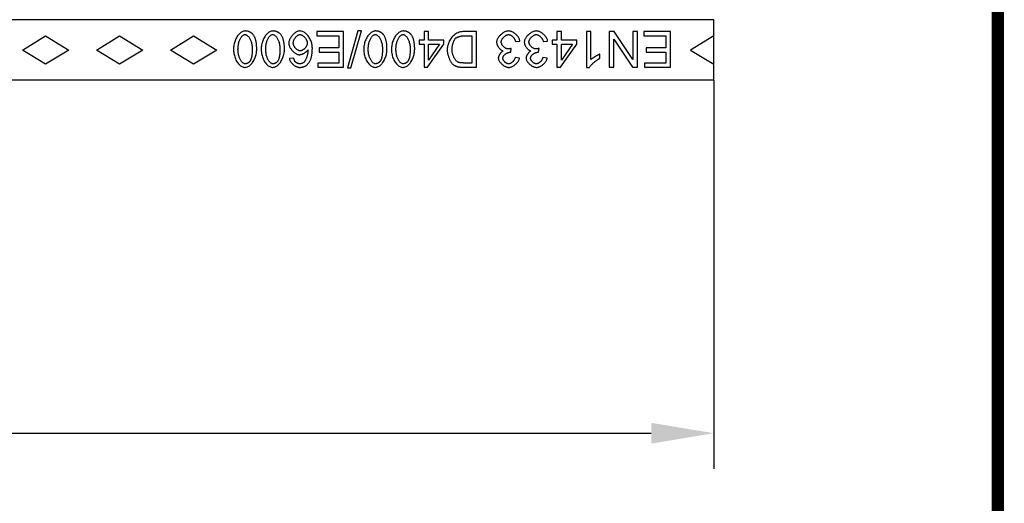
# Model space of a CAD drawing. Extents: x 63 to 1038, y 13 to 1482.
# Drawn here: x 762 to 1038, y 393 to 529 of the extents above; entities that cross this region are included whole.
import ezdxf

# ---------------------------------------------------------------- set-up
doc = ezdxf.new("R2010")
doc.units = 0
doc.header["$LTSCALE"] = 5
doc.header["$MEASUREMENT"] = 0
doc.linetypes.add('AUSGEZOGEN', pattern=[0])
doc.layers.get('DEFPOINTS').update_dxf_attribs({"linetype": 'CONTINUOUS'})
for name, color, linetype in [('AM_BOR', 7, 'CONTINUOUS'), ('BEMASS', 3, 'CONTINUOUS'), ('DUENN-18', 94, 'CONTINUOUS'), ('KOPF', 12, 'AUSGEZOGEN'), ('SICHTBAR', 7, 'CONTINUOUS')]:
    doc.layers.add(name, color=color, linetype=linetype)
doc.styles.add('BEMSTIL', font='isocp3.shx', dxfattribs={"width": 0.8})
doc.dimstyles.new('BEMASS', dxfattribs={"dimscale": 10, "dimtxt": 3.5, "dimasz": 3.5, "dimexe": 2, "dimexo": 0, "dimgap": 1, "dimtad": 1, "dimdec": 0, "dimtxsty": 'BEMSTIL', "dimcen": 3, "dimclrd": 3, "dimclre": 3, "dimclrt": 4, "dimadec": 0, "dimazin": 0, "dimtfac": 0.875, "dimtdec": 0, "dimtmove": 0, "dimatfit": 0, "dimfxl": 1, "dimtolj": 1, "dimlwd": 25, "dimlwe": 25, "dimarcsym": 0})

# ---------------------------------------------------------------- blocks, each defined once
blk = doc.blocks.new('RA_A4_AM')
at = {"layer": 'KOPF', "const_width": 0.7}
blk.add_lwpolyline([(207.311, 3), (13, 3), (13, 44), (13, 296), (207.3, 296), (207.3, 44), (207.3, 3)], dxfattribs=at)
blk = doc.blocks.new('*D9')
at = {"layer": 'BEMASS', "color": 3, "lineweight": 25}
for p, q in [((457.86, 512.03), (457.86, 403.09)), ((956.86, 512.03), (956.86, 403.09)), ((475.36, 413.09), (939.36, 413.09))]:
    blk.add_line(p, q, dxfattribs=at)
at = {"layer": 'BEMASS', "color": 3}
for points in [[(475.36, 416), (475.36, 410.17), (457.86, 413.09)], [(939.36, 416), (939.36, 410.17), (956.86, 413.09)]]:
    blk.add_solid(points, dxfattribs=at)
at = {"layer": 'DEFPOINTS', "color": 0}
for p in [(457.86, 512.03), (956.86, 512.03), (956.86, 413.09)]:
    blk.add_point(p, dxfattribs=at)
at = {"layer": 'BEMASS', "color": 4, "insert": (707.36, 426.84), "char_height": 17.5, "attachment_point": 5, "style": 'BEMSTIL'}
blk.add_mtext('\\A1;500', dxfattribs=at)

msp = doc.modelspace()

# ---------------------------------------------------------------- linework, layer by layer
at = {"layer": 'DUENN-18'}
for p, q in [((763.11, 520.53), (769.61, 524.53)), ((769.61, 524.53), (776.11, 520.53)), ((783.86, 520.53), (790.36, 524.53)), ((790.36, 524.53), (796.86, 520.53)), ((804.61, 520.53), (811.11, 524.53)), ((811.11, 524.53), (817.61, 520.53)), ((853.12, 525.7), (845.65, 525.7)), ((845.65, 525.7), (845.65, 524.52)), ((845.65, 524.52), (851.8, 524.52)), ((851.8, 524.52), (851.8, 521.12)), ((853.12, 515.7), (853.12, 525.7)), ((857.12, 525.87), (854.22, 515.53)), ((855.21, 515.53), (858.11, 525.87)), ((858.11, 525.87), (857.12, 525.87)), ((876.89, 525.7), (875.67, 525.7)), ((875.67, 525.7), (875.67, 523.31)), ((876.89, 523.31), (876.89, 525.7)), ((890.42, 525.7), (886.81, 525.7)), ((886.96, 524.52), (889.1, 524.52)), ((889.1, 524.52), (889.1, 516.88)), ((890.42, 515.7), (890.42, 525.7)), ((914.17, 525.7), (912.94, 525.7)), ((912.94, 525.7), (912.94, 523.31)), ((914.17, 523.31), (914.17, 525.7)), ((922.47, 525.7), (921.25, 525.7)), ((921.25, 525.7), (921.25, 515.66)), ((922.47, 517.88), (922.47, 525.7)), ((928.94, 525.7), (927.59, 525.7)), ((927.59, 525.7), (927.59, 515.7)), ((934.2, 517.85), (928.94, 525.7)), ((935.47, 525.7), (934.2, 525.7)), ((934.2, 525.7), (934.2, 517.85)), ((935.47, 515.7), (935.47, 525.7)), ((944.75, 525.7), (937.28, 525.7)), ((937.28, 525.7), (937.28, 524.52)), ((937.28, 524.52), (943.43, 524.52)), ((943.43, 524.52), (943.43, 521.12)), ((944.75, 515.7), (944.75, 525.7)), ((956.86, 524.53), (950.36, 520.53)), ((875.67, 523.31), (874.32, 523.31)), ((874.32, 523.31), (874.32, 522.18)), ((874.32, 522.18), (875.67, 522.18)), ((875.67, 522.18), (875.67, 515.7)), ((876.67, 515.7), (881.23, 522.18)), ((881.23, 523.31), (876.89, 523.31)), ((876.89, 522.18), (880.03, 522.18)), ((880.03, 522.18), (876.89, 517.67)), ((876.89, 517.67), (876.89, 522.18)), ((881.23, 522.18), (881.23, 523.31)), ((901.33, 522.89), (902.56, 523.05)), ((909.1, 522.89), (910.32, 523.05)), ((912.94, 523.31), (911.59, 523.31)), ((911.59, 523.31), (911.59, 522.18)), ((911.59, 522.18), (912.94, 522.18)), ((912.94, 522.18), (912.94, 515.7)), ((913.94, 515.7), (918.5, 522.18)), ((918.5, 523.31), (914.17, 523.31)), ((914.17, 522.18), (917.3, 522.18)), ((917.3, 522.18), (914.17, 517.67)), ((914.17, 517.67), (914.17, 522.18)), ((918.5, 522.18), (918.5, 523.31)), ((928.85, 515.7), (928.85, 523.55)), ((928.85, 523.55), (934.11, 515.7)), ((769.61, 516.53), (763.11, 520.53)), ((776.11, 520.53), (769.61, 516.53)), ((790.36, 516.53), (783.86, 520.53)), ((796.86, 520.53), (790.36, 516.53)), ((811.11, 516.53), (804.61, 520.53)), ((817.61, 520.53), (811.11, 516.53)), ((851.8, 521.12), (846.25, 521.12)), ((846.25, 521.12), (846.25, 519.94)), ((846.25, 519.94), (851.8, 519.94)), ((851.8, 519.94), (851.8, 516.88)), ((900, 519.88), (900.13, 520.96)), ((907.77, 519.88), (907.9, 520.96)), ((924.93, 518.17), (924.93, 519.36)), ((943.43, 521.12), (937.89, 521.12)), ((937.89, 521.12), (937.89, 519.94)), ((937.89, 519.94), (943.43, 519.94)), ((943.43, 519.94), (943.43, 516.88)), ((950.36, 520.53), (956.86, 516.53)), ((839.17, 518.25), (837.95, 518.15)), ((851.8, 516.88), (845.88, 516.88)), ((845.88, 516.88), (845.88, 515.7)), ((889.1, 516.88), (886.99, 516.88)), ((902.44, 518.25), (901.21, 518.47)), ((910.2, 518.25), (908.98, 518.47)), ((943.43, 516.88), (937.51, 516.88)), ((937.51, 516.88), (937.51, 515.7)), ((845.88, 515.7), (853.12, 515.7)), ((854.22, 515.53), (855.21, 515.53)), ((875.67, 515.7), (876.67, 515.7)), ((886.98, 515.7), (890.42, 515.7)), ((912.94, 515.7), (913.94, 515.7)), ((921.25, 515.66), (922.04, 515.66)), ((927.59, 515.7), (928.85, 515.7)), ((934.11, 515.7), (935.47, 515.7)), ((937.51, 515.7), (944.75, 515.7))]:
    msp.add_line(p, q, dxfattribs=at)
at = {"layer": 'DUENN-18', "flags": 128}
for points in [[(825.53, 525.87), (825.31, 525.85), (825.1, 525.81), (824.9, 525.74), (824.7, 525.65), (824.51, 525.54), (824.32, 525.41), (824.13, 525.26), (823.95, 525.09), (823.76, 524.89), (823.59, 524.69), (823.42, 524.46), (823.26, 524.22), (823.11, 523.97), (822.97, 523.7), (822.84, 523.42), (822.72, 523.13), (822.61, 522.83), (822.52, 522.53), (822.45, 522.23), (822.39, 521.93), (822.34, 521.63), (822.3, 521.34), (822.28, 521.05), (822.28, 520.77)], [(823.54, 520.77), (823.55, 521.02), (823.56, 521.27), (823.58, 521.52), (823.61, 521.77), (823.65, 522.02), (823.69, 522.27), (823.75, 522.51), (823.82, 522.75), (823.89, 522.98), (823.97, 523.2), (824.06, 523.4), (824.15, 523.6), (824.24, 523.78), (824.34, 523.95), (824.45, 524.1), (824.55, 524.24), (824.66, 524.37), (824.77, 524.49), (824.89, 524.59), (825, 524.67), (825.12, 524.75), (825.25, 524.81), (825.39, 524.85), (825.53, 524.86)], [(827.8, 524.84), (827.73, 524.92), (827.66, 525), (827.59, 525.08), (827.51, 525.15), (827.43, 525.23), (827.34, 525.29), (827.26, 525.36), (827.17, 525.42), (827.08, 525.48), (826.98, 525.53), (826.89, 525.58), (826.79, 525.63), (826.69, 525.67), (826.59, 525.7), (826.49, 525.74), (826.38, 525.77), (826.28, 525.79), (826.17, 525.81), (826.07, 525.83), (825.96, 525.84), (825.85, 525.85), (825.75, 525.86), (825.64, 525.87), (825.53, 525.87)], [(825.53, 524.86), (825.65, 524.85), (825.78, 524.82), (825.89, 524.77), (826, 524.71), (826.12, 524.64), (826.23, 524.54), (826.34, 524.44), (826.45, 524.32), (826.56, 524.19), (826.66, 524.04), (826.77, 523.88), (826.86, 523.71), (826.96, 523.52), (827.05, 523.33), (827.13, 523.12), (827.21, 522.9), (827.28, 522.67), (827.34, 522.43), (827.39, 522.17), (827.44, 521.91), (827.48, 521.64), (827.5, 521.36), (827.52, 521.07), (827.53, 520.77)], [(828.79, 520.77), (828.79, 520.96), (828.79, 521.15), (828.78, 521.34), (828.77, 521.53), (828.76, 521.71), (828.75, 521.9), (828.73, 522.08), (828.71, 522.27), (828.69, 522.45), (828.66, 522.63), (828.63, 522.81), (828.59, 522.98), (828.55, 523.15), (828.51, 523.32), (828.47, 523.49), (828.41, 523.65), (828.36, 523.81), (828.3, 523.97), (828.23, 524.12), (828.16, 524.27), (828.08, 524.42), (827.99, 524.56), (827.9, 524.7), (827.8, 524.84)], [(833.3, 525.87), (833.08, 525.85), (832.87, 525.81), (832.67, 525.74), (832.47, 525.65), (832.28, 525.54), (832.09, 525.41), (831.9, 525.26), (831.71, 525.09), (831.53, 524.89), (831.35, 524.69), (831.18, 524.46), (831.02, 524.22), (830.87, 523.97), (830.73, 523.7), (830.6, 523.42), (830.49, 523.13), (830.38, 522.83), (830.29, 522.53), (830.21, 522.23), (830.15, 521.93), (830.1, 521.63), (830.07, 521.34), (830.05, 521.05), (830.04, 520.77)], [(831.31, 520.77), (831.31, 521.02), (831.32, 521.27), (831.34, 521.52), (831.37, 521.77), (831.41, 522.02), (831.46, 522.27), (831.52, 522.51), (831.58, 522.75), (831.66, 522.98), (831.74, 523.2), (831.82, 523.4), (831.91, 523.6), (832.01, 523.78), (832.11, 523.95), (832.21, 524.1), (832.32, 524.24), (832.43, 524.37), (832.54, 524.49), (832.65, 524.59), (832.77, 524.67), (832.89, 524.75), (833.02, 524.81), (833.16, 524.85), (833.3, 524.86)], [(835.57, 524.84), (835.5, 524.92), (835.43, 525), (835.35, 525.08), (835.28, 525.15), (835.19, 525.23), (835.11, 525.29), (835.02, 525.36), (834.94, 525.42), (834.84, 525.48), (834.75, 525.53), (834.65, 525.58), (834.56, 525.63), (834.46, 525.67), (834.36, 525.7), (834.25, 525.74), (834.15, 525.77), (834.05, 525.79), (833.94, 525.81), (833.83, 525.83), (833.73, 525.84), (833.62, 525.85), (833.51, 525.86), (833.41, 525.87), (833.3, 525.87)], [(833.3, 524.86), (833.42, 524.85), (833.54, 524.82), (833.66, 524.77), (833.77, 524.71), (833.88, 524.64), (834, 524.54), (834.11, 524.44), (834.22, 524.32), (834.33, 524.19), (834.43, 524.04), (834.53, 523.88), (834.63, 523.71), (834.72, 523.52), (834.81, 523.33), (834.9, 523.12), (834.97, 522.9), (835.04, 522.67), (835.11, 522.43), (835.16, 522.17), (835.21, 521.91), (835.24, 521.64), (835.27, 521.36), (835.29, 521.07), (835.29, 520.77)], [(836.56, 520.77), (836.56, 520.96), (836.55, 521.15), (836.55, 521.34), (836.54, 521.53), (836.53, 521.71), (836.51, 521.9), (836.5, 522.08), (836.48, 522.27), (836.45, 522.45), (836.43, 522.63), (836.39, 522.81), (836.36, 522.98), (836.32, 523.15), (836.28, 523.32), (836.23, 523.49), (836.18, 523.65), (836.13, 523.81), (836.07, 523.97), (836, 524.12), (835.93, 524.27), (835.85, 524.42), (835.76, 524.56), (835.67, 524.7), (835.57, 524.84)], [(840.9, 525.87), (840.73, 525.86), (840.55, 525.82), (840.35, 525.77), (840.15, 525.69), (839.96, 525.6), (839.77, 525.49), (839.59, 525.38), (839.41, 525.25), (839.23, 525.11), (839.07, 524.95), (838.9, 524.79), (838.75, 524.62), (838.6, 524.44), (838.46, 524.25), (838.33, 524.06), (838.21, 523.86), (838.11, 523.67), (838.02, 523.48), (837.95, 523.29), (837.88, 523.1), (837.83, 522.93), (837.8, 522.76), (837.78, 522.6), (837.77, 522.45)], [(839.04, 522.53), (839.04, 522.67), (839.06, 522.82), (839.09, 522.96), (839.13, 523.1), (839.18, 523.24), (839.23, 523.37), (839.3, 523.51), (839.37, 523.64), (839.44, 523.76), (839.52, 523.88), (839.61, 524), (839.7, 524.11), (839.79, 524.22), (839.89, 524.32), (839.99, 524.41), (840.09, 524.5), (840.2, 524.58), (840.3, 524.65), (840.41, 524.71), (840.51, 524.76), (840.62, 524.8), (840.72, 524.83), (840.83, 524.85), (840.93, 524.86)], [(844.38, 521.02), (844.37, 521.31), (844.35, 521.59), (844.31, 521.87), (844.26, 522.16), (844.19, 522.43), (844.11, 522.71), (844.01, 522.98), (843.91, 523.24), (843.78, 523.5), (843.65, 523.76), (843.51, 524), (843.35, 524.24), (843.18, 524.46), (843.01, 524.67), (842.83, 524.87), (842.65, 525.05), (842.46, 525.21), (842.26, 525.36), (842.06, 525.5), (841.84, 525.62), (841.62, 525.72), (841.38, 525.8), (841.15, 525.85), (840.9, 525.87)], [(840.93, 524.86), (841.04, 524.85), (841.16, 524.83), (841.28, 524.79), (841.41, 524.73), (841.54, 524.66), (841.66, 524.59), (841.78, 524.5), (841.89, 524.41), (842.01, 524.31), (842.12, 524.2), (842.22, 524.09), (842.33, 523.96), (842.43, 523.84), (842.52, 523.7), (842.6, 523.57), (842.68, 523.43), (842.75, 523.29), (842.81, 523.16), (842.86, 523.03), (842.9, 522.9), (842.93, 522.78), (842.95, 522.67), (842.96, 522.56), (842.97, 522.46)], [(862.03, 525.87), (861.82, 525.85), (861.61, 525.81), (861.4, 525.74), (861.2, 525.65), (861.01, 525.54), (860.82, 525.41), (860.63, 525.26), (860.45, 525.09), (860.26, 524.89), (860.09, 524.69), (859.92, 524.46), (859.76, 524.22), (859.61, 523.97), (859.47, 523.7), (859.34, 523.42), (859.22, 523.13), (859.12, 522.83), (859.03, 522.53), (858.95, 522.23), (858.89, 521.93), (858.84, 521.63), (858.8, 521.34), (858.78, 521.05), (858.78, 520.77)], [(860.04, 520.77), (860.05, 521.02), (860.06, 521.27), (860.08, 521.52), (860.11, 521.77), (860.15, 522.02), (860.19, 522.27), (860.25, 522.51), (860.32, 522.75), (860.39, 522.98), (860.47, 523.2), (860.56, 523.4), (860.65, 523.6), (860.74, 523.78), (860.84, 523.95), (860.95, 524.1), (861.06, 524.24), (861.16, 524.37), (861.28, 524.49), (861.39, 524.59), (861.5, 524.67), (861.62, 524.75), (861.75, 524.81), (861.89, 524.85), (862.03, 524.86)], [(864.3, 524.84), (864.23, 524.92), (864.16, 525), (864.09, 525.08), (864.01, 525.15), (863.93, 525.23), (863.85, 525.29), (863.76, 525.36), (863.67, 525.42), (863.58, 525.48), (863.49, 525.53), (863.39, 525.58), (863.29, 525.63), (863.19, 525.67), (863.09, 525.7), (862.99, 525.74), (862.88, 525.77), (862.78, 525.79), (862.68, 525.81), (862.57, 525.83), (862.46, 525.84), (862.36, 525.85), (862.25, 525.86), (862.14, 525.87), (862.03, 525.87)], [(862.03, 524.86), (862.16, 524.85), (862.28, 524.82), (862.39, 524.77), (862.51, 524.71), (862.62, 524.64), (862.73, 524.54), (862.84, 524.44), (862.95, 524.32), (863.06, 524.19), (863.17, 524.04), (863.27, 523.88), (863.37, 523.71), (863.46, 523.52), (863.55, 523.33), (863.63, 523.12), (863.71, 522.9), (863.78, 522.67), (863.84, 522.43), (863.9, 522.17), (863.94, 521.91), (863.98, 521.64), (864.01, 521.36), (864.02, 521.07), (864.03, 520.77)], [(865.29, 520.77), (865.29, 520.96), (865.29, 521.15), (865.28, 521.34), (865.27, 521.53), (865.26, 521.71), (865.25, 521.9), (865.23, 522.08), (865.21, 522.27), (865.19, 522.45), (865.16, 522.63), (865.13, 522.81), (865.09, 522.98), (865.06, 523.15), (865.01, 523.32), (864.97, 523.49), (864.92, 523.65), (864.86, 523.81), (864.8, 523.97), (864.73, 524.12), (864.66, 524.27), (864.58, 524.42), (864.5, 524.56), (864.4, 524.7), (864.3, 524.84)], [(869.8, 525.87), (869.58, 525.85), (869.37, 525.81), (869.17, 525.74), (868.97, 525.65), (868.78, 525.54), (868.59, 525.41), (868.4, 525.26), (868.21, 525.09), (868.03, 524.89), (867.85, 524.69), (867.69, 524.46), (867.53, 524.22), (867.38, 523.97), (867.24, 523.7), (867.11, 523.42), (866.99, 523.13), (866.88, 522.83), (866.79, 522.53), (866.72, 522.23), (866.65, 521.93), (866.61, 521.63), (866.57, 521.34), (866.55, 521.05), (866.54, 520.77)], [(867.81, 520.77), (867.81, 521.02), (867.83, 521.27), (867.85, 521.52), (867.88, 521.77), (867.91, 522.02), (867.96, 522.27), (868.02, 522.51), (868.08, 522.75), (868.16, 522.98), (868.24, 523.2), (868.32, 523.4), (868.41, 523.6), (868.51, 523.78), (868.61, 523.95), (868.72, 524.1), (868.82, 524.24), (868.93, 524.37), (869.04, 524.49), (869.15, 524.59), (869.27, 524.67), (869.39, 524.75), (869.52, 524.81), (869.66, 524.85), (869.8, 524.86)], [(872.07, 524.84), (872, 524.92), (871.93, 525), (871.85, 525.08), (871.78, 525.15), (871.7, 525.23), (871.61, 525.29), (871.53, 525.36), (871.44, 525.42), (871.35, 525.48), (871.25, 525.53), (871.16, 525.58), (871.06, 525.63), (870.96, 525.67), (870.86, 525.7), (870.75, 525.74), (870.65, 525.77), (870.55, 525.79), (870.44, 525.81), (870.34, 525.83), (870.23, 525.84), (870.12, 525.85), (870.01, 525.86), (869.91, 525.87), (869.8, 525.87)], [(869.8, 524.86), (869.92, 524.85), (870.04, 524.82), (870.16, 524.77), (870.27, 524.71), (870.38, 524.64), (870.5, 524.54), (870.61, 524.44), (870.72, 524.32), (870.83, 524.19), (870.93, 524.04), (871.03, 523.88), (871.13, 523.71), (871.23, 523.52), (871.32, 523.33), (871.4, 523.12), (871.48, 522.9), (871.55, 522.67), (871.61, 522.43), (871.66, 522.17), (871.71, 521.91), (871.75, 521.64), (871.77, 521.36), (871.79, 521.07), (871.8, 520.77)], [(873.06, 520.77), (873.06, 520.96), (873.06, 521.15), (873.05, 521.34), (873.04, 521.53), (873.03, 521.71), (873.02, 521.9), (873, 522.08), (872.98, 522.27), (872.95, 522.45), (872.93, 522.63), (872.9, 522.81), (872.86, 522.98), (872.82, 523.15), (872.78, 523.32), (872.73, 523.49), (872.68, 523.65), (872.63, 523.81), (872.57, 523.97), (872.5, 524.12), (872.43, 524.27), (872.35, 524.42), (872.26, 524.56), (872.17, 524.7), (872.07, 524.84)], [(886.81, 525.7), (886.54, 525.69), (886.23, 525.65), (885.9, 525.59), (885.55, 525.5), (885.21, 525.38), (884.88, 525.23), (884.57, 525.06), (884.27, 524.86), (883.99, 524.64), (883.73, 524.4), (883.49, 524.14), (883.27, 523.86), (883.07, 523.57), (882.89, 523.27), (882.74, 522.97), (882.61, 522.67), (882.49, 522.38), (882.4, 522.09), (882.32, 521.83), (882.26, 521.57), (882.21, 521.32), (882.18, 521.08), (882.16, 520.85), (882.15, 520.65)], [(884.52, 523.82), (884.62, 523.91), (884.74, 523.98), (884.85, 524.04), (884.94, 524.09), (885.03, 524.13), (885.13, 524.17), (885.22, 524.2), (885.32, 524.24), (885.41, 524.27), (885.51, 524.3), (885.6, 524.33), (885.7, 524.35), (885.8, 524.38), (885.9, 524.4), (886.01, 524.42), (886.11, 524.44), (886.22, 524.46), (886.32, 524.47), (886.43, 524.49), (886.54, 524.5), (886.65, 524.51), (886.75, 524.51), (886.86, 524.52), (886.96, 524.52)], [(899.38, 525.87), (899.17, 525.86), (898.96, 525.82), (898.76, 525.77), (898.56, 525.7), (898.36, 525.62), (898.17, 525.53), (897.98, 525.42), (897.8, 525.31), (897.63, 525.19), (897.46, 525.06), (897.29, 524.92), (897.13, 524.78), (896.98, 524.63), (896.83, 524.47), (896.69, 524.3), (896.56, 524.14), (896.44, 523.97), (896.34, 523.79), (896.25, 523.62), (896.17, 523.45), (896.1, 523.28), (896.05, 523.1), (896.02, 522.92), (896.01, 522.74)], [(897.31, 522.77), (897.32, 522.9), (897.35, 523.03), (897.38, 523.16), (897.43, 523.29), (897.49, 523.41), (897.55, 523.53), (897.62, 523.65), (897.69, 523.76), (897.78, 523.87), (897.86, 523.97), (897.96, 524.08), (898.05, 524.18), (898.15, 524.27), (898.26, 524.36), (898.37, 524.45), (898.47, 524.52), (898.58, 524.6), (898.7, 524.66), (898.81, 524.71), (898.92, 524.76), (899.03, 524.8), (899.14, 524.83), (899.26, 524.85), (899.37, 524.85)], [(899.37, 524.85), (899.47, 524.85), (899.58, 524.83), (899.68, 524.81), (899.79, 524.77), (899.9, 524.72), (900.01, 524.67), (900.11, 524.61), (900.21, 524.54), (900.31, 524.47), (900.4, 524.39), (900.49, 524.31), (900.58, 524.22), (900.67, 524.13), (900.75, 524.04), (900.84, 523.94), (900.91, 523.83), (900.98, 523.72), (901.05, 523.61), (901.11, 523.5), (901.17, 523.38), (901.22, 523.26), (901.26, 523.14), (901.3, 523.01), (901.33, 522.89)], [(902.56, 523.05), (902.53, 523.24), (902.48, 523.42), (902.41, 523.61), (902.33, 523.78), (902.23, 523.95), (902.13, 524.11), (902.02, 524.27), (901.9, 524.43), (901.77, 524.57), (901.64, 524.72), (901.49, 524.86), (901.35, 524.99), (901.2, 525.11), (901.04, 525.23), (900.88, 525.34), (900.72, 525.44), (900.56, 525.53), (900.39, 525.61), (900.23, 525.69), (900.06, 525.75), (899.9, 525.8), (899.73, 525.83), (899.55, 525.86), (899.38, 525.87)], [(907.15, 525.87), (906.94, 525.86), (906.73, 525.82), (906.52, 525.77), (906.32, 525.7), (906.13, 525.62), (905.94, 525.53), (905.75, 525.42), (905.57, 525.31), (905.4, 525.19), (905.22, 525.06), (905.06, 524.92), (904.9, 524.78), (904.74, 524.63), (904.6, 524.47), (904.46, 524.3), (904.33, 524.14), (904.21, 523.97), (904.11, 523.79), (904.01, 523.62), (903.93, 523.45), (903.87, 523.28), (903.82, 523.1), (903.79, 522.92), (903.78, 522.74)], [(905.08, 522.77), (905.09, 522.9), (905.11, 523.03), (905.15, 523.16), (905.2, 523.29), (905.25, 523.41), (905.32, 523.53), (905.39, 523.65), (905.46, 523.76), (905.54, 523.87), (905.63, 523.97), (905.72, 524.08), (905.82, 524.18), (905.92, 524.27), (906.03, 524.36), (906.13, 524.45), (906.24, 524.52), (906.35, 524.6), (906.46, 524.66), (906.57, 524.71), (906.68, 524.76), (906.79, 524.8), (906.91, 524.83), (907.02, 524.85), (907.14, 524.85)], [(907.14, 524.85), (907.24, 524.85), (907.34, 524.83), (907.45, 524.81), (907.56, 524.77), (907.67, 524.72), (907.77, 524.67), (907.88, 524.61), (907.98, 524.54), (908.08, 524.47), (908.17, 524.39), (908.26, 524.31), (908.35, 524.22), (908.44, 524.13), (908.52, 524.04), (908.6, 523.94), (908.68, 523.83), (908.75, 523.72), (908.82, 523.61), (908.88, 523.5), (908.94, 523.38), (908.99, 523.26), (909.03, 523.14), (909.07, 523.01), (909.1, 522.89)], [(910.32, 523.05), (910.29, 523.24), (910.24, 523.42), (910.18, 523.61), (910.09, 523.78), (910, 523.95), (909.9, 524.11), (909.79, 524.27), (909.67, 524.43), (909.54, 524.57), (909.4, 524.72), (909.26, 524.86), (909.11, 524.99), (908.96, 525.11), (908.81, 525.23), (908.65, 525.34), (908.49, 525.44), (908.33, 525.53), (908.16, 525.61), (908, 525.69), (907.83, 525.75), (907.66, 525.8), (907.49, 525.83), (907.32, 525.86), (907.15, 525.87)], [(837.77, 522.45), (837.78, 522.25), (837.81, 522.04), (837.86, 521.84), (837.93, 521.65), (838.01, 521.46), (838.1, 521.27), (838.2, 521.09), (838.31, 520.91), (838.43, 520.74), (838.55, 520.57), (838.68, 520.41), (838.82, 520.26), (838.97, 520.11), (839.12, 519.98), (839.27, 519.85), (839.43, 519.73), (839.59, 519.62), (839.75, 519.52), (839.91, 519.43), (840.07, 519.36), (840.23, 519.3), (840.4, 519.25), (840.56, 519.22), (840.73, 519.21)], [(840.98, 520.3), (840.86, 520.3), (840.73, 520.33), (840.61, 520.36), (840.5, 520.41), (840.38, 520.46), (840.28, 520.53), (840.17, 520.59), (840.07, 520.67), (839.97, 520.75), (839.87, 520.84), (839.77, 520.94), (839.68, 521.04), (839.59, 521.14), (839.51, 521.25), (839.43, 521.37), (839.36, 521.48), (839.29, 521.61), (839.23, 521.73), (839.17, 521.86), (839.13, 521.99), (839.09, 522.12), (839.06, 522.26), (839.04, 522.39), (839.04, 522.53)], [(842.97, 522.46), (842.96, 522.32), (842.94, 522.19), (842.91, 522.05), (842.86, 521.92), (842.81, 521.79), (842.75, 521.67), (842.68, 521.54), (842.61, 521.43), (842.53, 521.31), (842.45, 521.2), (842.36, 521.09), (842.26, 520.99), (842.16, 520.89), (842.06, 520.8), (841.96, 520.71), (841.85, 520.63), (841.74, 520.56), (841.63, 520.49), (841.53, 520.44), (841.42, 520.39), (841.31, 520.35), (841.2, 520.32), (841.09, 520.3), (840.98, 520.3)], [(883.52, 520.62), (883.52, 520.76), (883.53, 520.91), (883.54, 521.05), (883.56, 521.2), (883.58, 521.35), (883.6, 521.51), (883.63, 521.66), (883.66, 521.81), (883.7, 521.96), (883.74, 522.12), (883.78, 522.27), (883.82, 522.41), (883.87, 522.56), (883.92, 522.7), (883.97, 522.83), (884.02, 522.97), (884.07, 523.09), (884.13, 523.21), (884.19, 523.33), (884.24, 523.43), (884.3, 523.53), (884.37, 523.63), (884.44, 523.73), (884.52, 523.82)], [(896.01, 522.74), (896.02, 522.6), (896.04, 522.46), (896.06, 522.33), (896.1, 522.19), (896.15, 522.06), (896.2, 521.93), (896.26, 521.8), (896.32, 521.68), (896.39, 521.55), (896.47, 521.43), (896.55, 521.31), (896.63, 521.2), (896.72, 521.09), (896.81, 520.98), (896.91, 520.88), (897.01, 520.79), (897.11, 520.7), (897.21, 520.62), (897.31, 520.54), (897.42, 520.47), (897.53, 520.41), (897.64, 520.36), (897.76, 520.31), (897.88, 520.28)], [(899.27, 520.82), (899.15, 520.83), (899.02, 520.85), (898.9, 520.88), (898.78, 520.93), (898.66, 520.98), (898.55, 521.04), (898.44, 521.1), (898.34, 521.17), (898.23, 521.25), (898.13, 521.33), (898.04, 521.42), (897.94, 521.51), (897.85, 521.6), (897.77, 521.7), (897.69, 521.8), (897.62, 521.9), (897.55, 522.01), (897.49, 522.11), (897.44, 522.22), (897.4, 522.33), (897.36, 522.43), (897.34, 522.54), (897.32, 522.65), (897.31, 522.77)], [(903.78, 522.74), (903.78, 522.6), (903.8, 522.46), (903.83, 522.33), (903.87, 522.19), (903.91, 522.06), (903.96, 521.93), (904.02, 521.8), (904.09, 521.68), (904.16, 521.55), (904.23, 521.43), (904.31, 521.31), (904.4, 521.2), (904.49, 521.09), (904.58, 520.98), (904.67, 520.88), (904.77, 520.79), (904.87, 520.7), (904.98, 520.62), (905.08, 520.54), (905.19, 520.47), (905.29, 520.41), (905.41, 520.36), (905.53, 520.31), (905.64, 520.28)], [(907.04, 520.82), (906.91, 520.83), (906.79, 520.85), (906.67, 520.88), (906.55, 520.93), (906.43, 520.98), (906.32, 521.04), (906.21, 521.1), (906.1, 521.17), (906, 521.25), (905.9, 521.33), (905.8, 521.42), (905.71, 521.51), (905.62, 521.6), (905.54, 521.7), (905.46, 521.8), (905.39, 521.9), (905.32, 522.01), (905.26, 522.11), (905.21, 522.22), (905.17, 522.33), (905.13, 522.43), (905.1, 522.54), (905.09, 522.65), (905.08, 522.77)], [(822.28, 520.77), (822.28, 520.48), (822.3, 520.19), (822.33, 519.88), (822.38, 519.57), (822.44, 519.26), (822.52, 518.95), (822.61, 518.63), (822.71, 518.32), (822.84, 518.02), (822.97, 517.72), (823.13, 517.43), (823.3, 517.15), (823.48, 516.9), (823.67, 516.68), (823.86, 516.47), (824.06, 516.3), (824.26, 516.14), (824.46, 516.01), (824.65, 515.9), (824.85, 515.81), (825.03, 515.75), (825.21, 515.7), (825.37, 515.67), (825.53, 515.66)], [(825.55, 516.68), (825.4, 516.69), (825.25, 516.73), (825.12, 516.8), (824.99, 516.88), (824.87, 516.97), (824.76, 517.07), (824.65, 517.19), (824.54, 517.31), (824.44, 517.45), (824.34, 517.59), (824.25, 517.75), (824.16, 517.92), (824.07, 518.11), (823.99, 518.3), (823.91, 518.5), (823.84, 518.72), (823.77, 518.94), (823.71, 519.18), (823.66, 519.42), (823.62, 519.67), (823.59, 519.93), (823.56, 520.2), (823.55, 520.48), (823.54, 520.77)], [(825.53, 515.66), (825.75, 515.68), (825.96, 515.72), (826.17, 515.79), (826.36, 515.88), (826.56, 515.99), (826.75, 516.12), (826.94, 516.27), (827.12, 516.44), (827.31, 516.64), (827.48, 516.84), (827.65, 517.07), (827.81, 517.31), (827.96, 517.56), (828.1, 517.83), (828.23, 518.11), (828.35, 518.4), (828.45, 518.7), (828.54, 519), (828.62, 519.3), (828.68, 519.6), (828.73, 519.9), (828.77, 520.19), (828.79, 520.49), (828.79, 520.77)], [(827.53, 520.77), (827.53, 520.6), (827.52, 520.43), (827.52, 520.27), (827.51, 520.1), (827.51, 519.94), (827.5, 519.78), (827.49, 519.62), (827.47, 519.47), (827.46, 519.31), (827.44, 519.16), (827.42, 519.02), (827.4, 518.87), (827.38, 518.73), (827.35, 518.6), (827.32, 518.46), (827.29, 518.33), (827.26, 518.21), (827.22, 518.08), (827.18, 517.96), (827.13, 517.84), (827.08, 517.73), (827.03, 517.61), (826.96, 517.5), (826.89, 517.39)], [(830.04, 520.77), (830.05, 520.48), (830.07, 520.19), (830.1, 519.88), (830.15, 519.57), (830.21, 519.26), (830.28, 518.95), (830.37, 518.63), (830.48, 518.32), (830.6, 518.02), (830.74, 517.72), (830.9, 517.43), (831.07, 517.15), (831.25, 516.9), (831.44, 516.68), (831.63, 516.47), (831.83, 516.3), (832.03, 516.14), (832.23, 516.01), (832.42, 515.9), (832.61, 515.81), (832.8, 515.75), (832.97, 515.7), (833.14, 515.67), (833.3, 515.66)], [(833.31, 516.68), (833.16, 516.69), (833.02, 516.73), (832.88, 516.8), (832.76, 516.88), (832.63, 516.97), (832.52, 517.07), (832.42, 517.19), (832.31, 517.31), (832.21, 517.45), (832.11, 517.59), (832.01, 517.75), (831.92, 517.92), (831.83, 518.11), (831.75, 518.3), (831.67, 518.5), (831.6, 518.72), (831.54, 518.94), (831.48, 519.18), (831.43, 519.42), (831.39, 519.67), (831.35, 519.93), (831.33, 520.2), (831.31, 520.48), (831.31, 520.77)], [(833.3, 515.66), (833.51, 515.68), (833.73, 515.72), (833.93, 515.79), (834.13, 515.88), (834.32, 515.99), (834.51, 516.12), (834.7, 516.27), (834.89, 516.44), (835.07, 516.64), (835.25, 516.84), (835.42, 517.07), (835.58, 517.31), (835.73, 517.56), (835.87, 517.83), (836, 518.11), (836.11, 518.4), (836.22, 518.7), (836.31, 519), (836.39, 519.3), (836.45, 519.6), (836.5, 519.9), (836.53, 520.19), (836.55, 520.49), (836.56, 520.77)], [(835.29, 520.77), (835.29, 520.6), (835.29, 520.43), (835.29, 520.27), (835.28, 520.1), (835.27, 519.94), (835.26, 519.78), (835.25, 519.62), (835.24, 519.47), (835.23, 519.31), (835.21, 519.16), (835.19, 519.02), (835.17, 518.87), (835.14, 518.73), (835.12, 518.6), (835.09, 518.46), (835.06, 518.33), (835.02, 518.21), (834.99, 518.08), (834.94, 517.96), (834.9, 517.84), (834.85, 517.73), (834.79, 517.61), (834.73, 517.5), (834.66, 517.39)], [(840.73, 519.21), (840.85, 519.22), (840.97, 519.24), (841.09, 519.26), (841.2, 519.29), (841.32, 519.32), (841.43, 519.36), (841.54, 519.4), (841.65, 519.44), (841.76, 519.49), (841.87, 519.54), (841.98, 519.59), (842.09, 519.65), (842.19, 519.71), (842.3, 519.77), (842.4, 519.84), (842.5, 519.91), (842.59, 519.98), (842.69, 520.05), (842.77, 520.12), (842.86, 520.2), (842.94, 520.28), (843.02, 520.37), (843.09, 520.46), (843.16, 520.55)], [(843.16, 520.55), (843.15, 520.36), (843.14, 520.18), (843.13, 519.99), (843.1, 519.81), (843.08, 519.63), (843.04, 519.44), (843, 519.26), (842.96, 519.09), (842.92, 518.91), (842.87, 518.74), (842.81, 518.57), (842.76, 518.41), (842.7, 518.25), (842.63, 518.1), (842.57, 517.96), (842.5, 517.82), (842.43, 517.69), (842.36, 517.57), (842.29, 517.45), (842.22, 517.35), (842.15, 517.25), (842.07, 517.16), (841.99, 517.07), (841.89, 517)], [(843.3, 516.81), (843.42, 516.95), (843.52, 517.1), (843.61, 517.26), (843.7, 517.42), (843.78, 517.58), (843.86, 517.75), (843.92, 517.92), (843.98, 518.09), (844.04, 518.26), (844.09, 518.44), (844.14, 518.62), (844.18, 518.8), (844.21, 518.98), (844.24, 519.16), (844.27, 519.35), (844.3, 519.53), (844.32, 519.72), (844.33, 519.91), (844.35, 520.09), (844.36, 520.28), (844.37, 520.47), (844.37, 520.65), (844.38, 520.84), (844.38, 521.02)], [(858.78, 520.77), (858.78, 520.48), (858.8, 520.19), (858.84, 519.88), (858.88, 519.57), (858.94, 519.26), (859.02, 518.95), (859.11, 518.63), (859.22, 518.32), (859.34, 518.02), (859.48, 517.72), (859.63, 517.43), (859.8, 517.15), (859.98, 516.9), (860.17, 516.68), (860.36, 516.47), (860.56, 516.3), (860.76, 516.14), (860.96, 516.01), (861.16, 515.9), (861.35, 515.81), (861.53, 515.75), (861.71, 515.7), (861.88, 515.67), (862.03, 515.66)], [(862.05, 516.68), (861.9, 516.69), (861.75, 516.73), (861.62, 516.8), (861.49, 516.88), (861.37, 516.97), (861.26, 517.07), (861.15, 517.19), (861.05, 517.31), (860.94, 517.45), (860.84, 517.59), (860.75, 517.75), (860.66, 517.92), (860.57, 518.11), (860.49, 518.3), (860.41, 518.5), (860.34, 518.72), (860.27, 518.94), (860.21, 519.18), (860.16, 519.42), (860.12, 519.67), (860.09, 519.93), (860.06, 520.2), (860.05, 520.48), (860.04, 520.77)], [(862.03, 515.66), (862.25, 515.68), (862.46, 515.72), (862.67, 515.79), (862.86, 515.88), (863.06, 515.99), (863.25, 516.12), (863.44, 516.27), (863.62, 516.44), (863.81, 516.64), (863.98, 516.84), (864.15, 517.07), (864.31, 517.31), (864.46, 517.56), (864.6, 517.83), (864.73, 518.11), (864.85, 518.4), (864.95, 518.7), (865.05, 519), (865.12, 519.3), (865.18, 519.6), (865.23, 519.9), (865.27, 520.19), (865.29, 520.49), (865.29, 520.77)], [(864.03, 520.77), (864.03, 520.6), (864.03, 520.43), (864.02, 520.27), (864.02, 520.1), (864.01, 519.94), (864, 519.78), (863.99, 519.62), (863.98, 519.47), (863.96, 519.31), (863.94, 519.16), (863.92, 519.02), (863.9, 518.87), (863.88, 518.73), (863.85, 518.6), (863.82, 518.46), (863.79, 518.33), (863.76, 518.21), (863.72, 518.08), (863.68, 517.96), (863.63, 517.84), (863.58, 517.73), (863.53, 517.61), (863.46, 517.5), (863.4, 517.39)], [(866.54, 520.77), (866.55, 520.48), (866.57, 520.19), (866.6, 519.88), (866.65, 519.57), (866.71, 519.26), (866.79, 518.95), (866.88, 518.63), (866.98, 518.32), (867.1, 518.02), (867.24, 517.72), (867.4, 517.43), (867.57, 517.15), (867.75, 516.9), (867.94, 516.68), (868.13, 516.47), (868.33, 516.3), (868.53, 516.14), (868.73, 516.01), (868.92, 515.9), (869.11, 515.81), (869.3, 515.75), (869.48, 515.7), (869.64, 515.67), (869.8, 515.66)], [(869.81, 516.68), (869.67, 516.69), (869.52, 516.73), (869.39, 516.8), (869.26, 516.88), (869.14, 516.97), (869.02, 517.07), (868.92, 517.19), (868.81, 517.31), (868.71, 517.45), (868.61, 517.59), (868.52, 517.75), (868.42, 517.92), (868.34, 518.11), (868.25, 518.3), (868.18, 518.5), (868.1, 518.72), (868.04, 518.94), (867.98, 519.18), (867.93, 519.42), (867.89, 519.67), (867.85, 519.93), (867.83, 520.2), (867.81, 520.48), (867.81, 520.77)], [(869.8, 515.66), (870.01, 515.68), (870.23, 515.72), (870.43, 515.79), (870.63, 515.88), (870.82, 515.99), (871.01, 516.12), (871.2, 516.27), (871.39, 516.44), (871.57, 516.64), (871.75, 516.84), (871.92, 517.07), (872.08, 517.31), (872.23, 517.56), (872.37, 517.83), (872.5, 518.11), (872.62, 518.4), (872.72, 518.7), (872.81, 519), (872.89, 519.3), (872.95, 519.6), (873, 519.9), (873.03, 520.19), (873.05, 520.49), (873.06, 520.77)], [(871.8, 520.77), (871.79, 520.6), (871.79, 520.43), (871.79, 520.27), (871.78, 520.1), (871.78, 519.94), (871.77, 519.78), (871.76, 519.62), (871.74, 519.47), (871.73, 519.31), (871.71, 519.16), (871.69, 519.02), (871.67, 518.87), (871.64, 518.73), (871.62, 518.6), (871.59, 518.46), (871.56, 518.33), (871.52, 518.21), (871.49, 518.08), (871.45, 517.96), (871.4, 517.84), (871.35, 517.73), (871.29, 517.61), (871.23, 517.5), (871.16, 517.39)], [(882.15, 520.65), (882.16, 520.48), (882.17, 520.31), (882.19, 520.13), (882.21, 519.94), (882.24, 519.76), (882.28, 519.57), (882.33, 519.37), (882.38, 519.18), (882.43, 518.99), (882.49, 518.79), (882.55, 518.6), (882.62, 518.41), (882.7, 518.22), (882.77, 518.04), (882.85, 517.86), (882.93, 517.69), (883.02, 517.52), (883.11, 517.36), (883.2, 517.21), (883.29, 517.07), (883.39, 516.94), (883.49, 516.8), (883.61, 516.68), (883.73, 516.56)], [(885.29, 517.09), (885.18, 517.14), (885.07, 517.21), (884.95, 517.29), (884.83, 517.4), (884.72, 517.51), (884.62, 517.63), (884.51, 517.76), (884.42, 517.89), (884.33, 518.02), (884.24, 518.17), (884.16, 518.32), (884.07, 518.47), (883.99, 518.63), (883.92, 518.8), (883.85, 518.97), (883.79, 519.14), (883.73, 519.32), (883.68, 519.5), (883.63, 519.69), (883.59, 519.87), (883.56, 520.06), (883.54, 520.25), (883.52, 520.44), (883.52, 520.62)], [(897.88, 520.28), (897.79, 520.24), (897.71, 520.19), (897.62, 520.13), (897.54, 520.07), (897.45, 520), (897.37, 519.92), (897.29, 519.84), (897.21, 519.76), (897.14, 519.67), (897.07, 519.58), (897, 519.49), (896.93, 519.4), (896.87, 519.3), (896.82, 519.21), (896.76, 519.11), (896.71, 519.02), (896.67, 518.92), (896.63, 518.82), (896.59, 518.73), (896.56, 518.64), (896.54, 518.54), (896.52, 518.45), (896.5, 518.35), (896.5, 518.25)], [(897.76, 518.23), (897.77, 518.35), (897.79, 518.46), (897.83, 518.57), (897.87, 518.68), (897.93, 518.78), (897.99, 518.88), (898.06, 518.97), (898.14, 519.06), (898.22, 519.15), (898.31, 519.24), (898.41, 519.32), (898.51, 519.4), (898.61, 519.47), (898.72, 519.54), (898.83, 519.6), (898.94, 519.66), (899.05, 519.72), (899.17, 519.76), (899.28, 519.8), (899.39, 519.84), (899.5, 519.86), (899.6, 519.88), (899.71, 519.9), (899.81, 519.9)], [(900.13, 520.96), (900.1, 520.95), (900.06, 520.94), (900.03, 520.93), (899.99, 520.92), (899.96, 520.92), (899.92, 520.91), (899.89, 520.9), (899.85, 520.89), (899.81, 520.88), (899.78, 520.88), (899.74, 520.87), (899.71, 520.86), (899.67, 520.86), (899.64, 520.85), (899.6, 520.85), (899.56, 520.84), (899.53, 520.84), (899.49, 520.83), (899.45, 520.83), (899.42, 520.83), (899.38, 520.83), (899.35, 520.82), (899.31, 520.82), (899.27, 520.82)], [(899.81, 519.9), (899.81, 519.9), (899.82, 519.9), (899.83, 519.9), (899.84, 519.9), (899.85, 519.9), (899.86, 519.9), (899.87, 519.9), (899.87, 519.9), (899.88, 519.9), (899.89, 519.9), (899.9, 519.9), (899.91, 519.89), (899.91, 519.89), (899.92, 519.89), (899.93, 519.89), (899.94, 519.89), (899.95, 519.89), (899.96, 519.89), (899.96, 519.89), (899.97, 519.89), (899.98, 519.89), (899.99, 519.89), (900, 519.89), (900, 519.88)], [(905.64, 520.28), (905.56, 520.24), (905.47, 520.19), (905.39, 520.13), (905.3, 520.07), (905.22, 520), (905.14, 519.92), (905.06, 519.84), (904.98, 519.76), (904.91, 519.67), (904.83, 519.58), (904.77, 519.49), (904.7, 519.4), (904.64, 519.3), (904.58, 519.21), (904.53, 519.11), (904.48, 519.02), (904.43, 518.92), (904.39, 518.82), (904.36, 518.73), (904.33, 518.64), (904.3, 518.54), (904.28, 518.45), (904.27, 518.35), (904.27, 518.25)], [(905.53, 518.23), (905.54, 518.35), (905.56, 518.46), (905.59, 518.57), (905.64, 518.68), (905.69, 518.78), (905.76, 518.88), (905.83, 518.97), (905.91, 519.06), (905.99, 519.15), (906.08, 519.24), (906.18, 519.32), (906.28, 519.4), (906.38, 519.47), (906.49, 519.54), (906.6, 519.6), (906.71, 519.66), (906.82, 519.72), (906.93, 519.76), (907.05, 519.8), (907.16, 519.84), (907.27, 519.86), (907.37, 519.88), (907.47, 519.9), (907.57, 519.9)], [(907.9, 520.96), (907.87, 520.95), (907.83, 520.94), (907.8, 520.93), (907.76, 520.92), (907.72, 520.92), (907.69, 520.91), (907.65, 520.9), (907.62, 520.89), (907.58, 520.88), (907.55, 520.88), (907.51, 520.87), (907.47, 520.86), (907.44, 520.86), (907.4, 520.85), (907.37, 520.85), (907.33, 520.84), (907.29, 520.84), (907.26, 520.83), (907.22, 520.83), (907.19, 520.83), (907.15, 520.83), (907.11, 520.82), (907.08, 520.82), (907.04, 520.82)], [(907.57, 519.9), (907.58, 519.9), (907.59, 519.9), (907.6, 519.9), (907.61, 519.9), (907.62, 519.9), (907.62, 519.9), (907.63, 519.9), (907.64, 519.9), (907.65, 519.9), (907.66, 519.9), (907.66, 519.9), (907.67, 519.89), (907.68, 519.89), (907.69, 519.89), (907.7, 519.89), (907.71, 519.89), (907.71, 519.89), (907.72, 519.89), (907.73, 519.89), (907.74, 519.89), (907.75, 519.89), (907.76, 519.89), (907.76, 519.89), (907.77, 519.88)], [(924.93, 519.36), (924.86, 519.33), (924.79, 519.3), (924.71, 519.27), (924.63, 519.23), (924.54, 519.19), (924.45, 519.14), (924.36, 519.09), (924.26, 519.04), (924.16, 518.99), (924.06, 518.93), (923.95, 518.87), (923.85, 518.81), (923.74, 518.75), (923.63, 518.69), (923.53, 518.62), (923.43, 518.56), (923.32, 518.49), (923.22, 518.43), (923.13, 518.37), (923.01, 518.29), (922.88, 518.2), (922.73, 518.09), (922.59, 517.99), (922.47, 517.88)], [(826.89, 517.39), (826.86, 517.34), (826.81, 517.29), (826.77, 517.23), (826.73, 517.18), (826.68, 517.14), (826.63, 517.09), (826.58, 517.05), (826.53, 517), (826.48, 516.96), (826.42, 516.93), (826.37, 516.89), (826.31, 516.86), (826.25, 516.83), (826.19, 516.8), (826.13, 516.78), (826.07, 516.75), (826, 516.74), (825.94, 516.72), (825.88, 516.71), (825.81, 516.69), (825.74, 516.69), (825.68, 516.68), (825.61, 516.68), (825.55, 516.68)], [(834.66, 517.39), (834.62, 517.34), (834.58, 517.29), (834.54, 517.23), (834.49, 517.18), (834.45, 517.14), (834.4, 517.09), (834.35, 517.05), (834.3, 517), (834.25, 516.96), (834.19, 516.93), (834.14, 516.89), (834.08, 516.86), (834.02, 516.83), (833.96, 516.8), (833.9, 516.78), (833.83, 516.75), (833.77, 516.74), (833.71, 516.72), (833.64, 516.71), (833.58, 516.69), (833.51, 516.69), (833.45, 516.68), (833.38, 516.68), (833.31, 516.68)], [(837.95, 518.15), (837.98, 517.99), (838.02, 517.82), (838.09, 517.66), (838.16, 517.5), (838.24, 517.35), (838.33, 517.21), (838.43, 517.07), (838.54, 516.93), (838.65, 516.8), (838.77, 516.67), (838.9, 516.55), (839.03, 516.43), (839.16, 516.32), (839.3, 516.22), (839.44, 516.12), (839.58, 516.04), (839.73, 515.96), (839.88, 515.88), (840.02, 515.82), (840.17, 515.77), (840.32, 515.72), (840.48, 515.69), (840.63, 515.67), (840.79, 515.66)], [(839.63, 517.19), (839.6, 517.23), (839.57, 517.27), (839.54, 517.31), (839.51, 517.35), (839.49, 517.39), (839.46, 517.43), (839.44, 517.47), (839.42, 517.52), (839.4, 517.56), (839.38, 517.61), (839.36, 517.65), (839.34, 517.69), (839.32, 517.74), (839.3, 517.79), (839.29, 517.83), (839.27, 517.88), (839.26, 517.92), (839.24, 517.97), (839.23, 518.02), (839.21, 518.07), (839.2, 518.11), (839.19, 518.16), (839.18, 518.21), (839.17, 518.25)], [(840.87, 516.67), (840.81, 516.67), (840.75, 516.67), (840.69, 516.68), (840.63, 516.68), (840.58, 516.69), (840.52, 516.7), (840.46, 516.71), (840.41, 516.73), (840.35, 516.74), (840.3, 516.76), (840.24, 516.78), (840.19, 516.8), (840.14, 516.82), (840.09, 516.85), (840.03, 516.88), (839.99, 516.91), (839.94, 516.94), (839.89, 516.97), (839.84, 517), (839.8, 517.04), (839.76, 517.07), (839.71, 517.11), (839.67, 517.15), (839.63, 517.19)], [(840.79, 515.66), (840.91, 515.66), (841.03, 515.67), (841.15, 515.68), (841.27, 515.69), (841.39, 515.71), (841.51, 515.73), (841.62, 515.75), (841.74, 515.78), (841.85, 515.81), (841.97, 515.85), (842.08, 515.89), (842.19, 515.94), (842.3, 515.99), (842.4, 516.04), (842.51, 516.1), (842.61, 516.17), (842.7, 516.23), (842.8, 516.31), (842.89, 516.38), (842.98, 516.46), (843.06, 516.54), (843.15, 516.63), (843.23, 516.71), (843.3, 516.81)], [(841.89, 517), (841.86, 516.97), (841.82, 516.94), (841.78, 516.92), (841.74, 516.9), (841.7, 516.87), (841.66, 516.85), (841.62, 516.83), (841.58, 516.81), (841.54, 516.79), (841.5, 516.78), (841.45, 516.76), (841.41, 516.75), (841.36, 516.73), (841.32, 516.72), (841.28, 516.71), (841.23, 516.7), (841.19, 516.69), (841.14, 516.69), (841.09, 516.68), (841.05, 516.68), (841, 516.67), (840.96, 516.67), (840.91, 516.67), (840.87, 516.67)], [(863.4, 517.39), (863.36, 517.34), (863.32, 517.29), (863.27, 517.23), (863.23, 517.18), (863.18, 517.14), (863.14, 517.09), (863.09, 517.05), (863.03, 517), (862.98, 516.96), (862.93, 516.93), (862.87, 516.89), (862.81, 516.86), (862.75, 516.83), (862.69, 516.8), (862.63, 516.78), (862.57, 516.75), (862.5, 516.74), (862.44, 516.72), (862.38, 516.71), (862.31, 516.69), (862.25, 516.69), (862.18, 516.68), (862.11, 516.68), (862.05, 516.68)], [(871.16, 517.39), (871.12, 517.34), (871.08, 517.29), (871.04, 517.23), (871, 517.18), (870.95, 517.14), (870.9, 517.09), (870.85, 517.05), (870.8, 517), (870.75, 516.96), (870.69, 516.93), (870.64, 516.89), (870.58, 516.86), (870.52, 516.83), (870.46, 516.8), (870.4, 516.78), (870.34, 516.75), (870.27, 516.74), (870.21, 516.72), (870.14, 516.71), (870.08, 516.69), (870.01, 516.69), (869.95, 516.68), (869.88, 516.68), (869.81, 516.68)], [(883.73, 516.56), (883.78, 516.52), (883.84, 516.47), (883.89, 516.43), (883.95, 516.39), (884, 516.35), (884.06, 516.32), (884.12, 516.28), (884.18, 516.24), (884.24, 516.21), (884.3, 516.18), (884.36, 516.14), (884.42, 516.11), (884.48, 516.08), (884.54, 516.06), (884.61, 516.03), (884.67, 516), (884.73, 515.98), (884.8, 515.96), (884.86, 515.94), (884.93, 515.92), (885, 515.9), (885.06, 515.88), (885.13, 515.86), (885.19, 515.85)], [(886.99, 516.88), (886.92, 516.88), (886.85, 516.88), (886.77, 516.88), (886.7, 516.89), (886.63, 516.89), (886.55, 516.89), (886.48, 516.89), (886.4, 516.9), (886.33, 516.9), (886.25, 516.91), (886.18, 516.91), (886.1, 516.92), (886.03, 516.93), (885.96, 516.94), (885.89, 516.94), (885.82, 516.96), (885.75, 516.97), (885.68, 516.98), (885.61, 516.99), (885.54, 517.01), (885.47, 517.03), (885.41, 517.05), (885.35, 517.07), (885.29, 517.09)], [(896.5, 518.25), (896.51, 518.12), (896.54, 517.97), (896.59, 517.81), (896.65, 517.65), (896.74, 517.49), (896.83, 517.33), (896.93, 517.18), (897.04, 517.04), (897.16, 516.89), (897.29, 516.75), (897.43, 516.62), (897.58, 516.49), (897.73, 516.36), (897.89, 516.24), (898.06, 516.13), (898.22, 516.04), (898.39, 515.95), (898.55, 515.87), (898.71, 515.81), (898.87, 515.76), (899.02, 515.71), (899.16, 515.69), (899.3, 515.67), (899.43, 515.66)], [(899.4, 516.67), (899.3, 516.67), (899.2, 516.69), (899.09, 516.72), (899, 516.75), (898.9, 516.79), (898.8, 516.84), (898.71, 516.89), (898.62, 516.94), (898.54, 517), (898.45, 517.07), (898.37, 517.14), (898.3, 517.21), (898.22, 517.29), (898.15, 517.37), (898.08, 517.45), (898.02, 517.53), (897.97, 517.62), (897.92, 517.7), (897.87, 517.79), (897.84, 517.88), (897.81, 517.96), (897.78, 518.05), (897.77, 518.14), (897.76, 518.23)], [(901.21, 518.47), (901.19, 518.36), (901.16, 518.25), (901.12, 518.13), (901.08, 518.02), (901.03, 517.92), (900.97, 517.81), (900.91, 517.71), (900.85, 517.61), (900.78, 517.52), (900.7, 517.43), (900.62, 517.34), (900.54, 517.25), (900.46, 517.17), (900.37, 517.09), (900.27, 517.02), (900.18, 516.95), (900.08, 516.89), (899.99, 516.83), (899.89, 516.79), (899.8, 516.75), (899.7, 516.71), (899.6, 516.69), (899.5, 516.67), (899.4, 516.67)], [(899.43, 515.66), (899.6, 515.67), (899.78, 515.7), (899.95, 515.74), (900.12, 515.8), (900.29, 515.86), (900.45, 515.94), (900.61, 516.02), (900.77, 516.11), (900.92, 516.21), (901.07, 516.32), (901.21, 516.43), (901.35, 516.55), (901.48, 516.67), (901.61, 516.79), (901.73, 516.93), (901.84, 517.06), (901.95, 517.2), (902.04, 517.34), (902.13, 517.48), (902.21, 517.63), (902.29, 517.78), (902.35, 517.93), (902.4, 518.09), (902.44, 518.25)], [(904.27, 518.25), (904.27, 518.12), (904.3, 517.97), (904.35, 517.81), (904.42, 517.65), (904.5, 517.49), (904.59, 517.33), (904.69, 517.18), (904.81, 517.04), (904.93, 516.89), (905.06, 516.75), (905.19, 516.62), (905.34, 516.49), (905.5, 516.36), (905.66, 516.24), (905.82, 516.13), (905.99, 516.04), (906.15, 515.95), (906.32, 515.87), (906.48, 515.81), (906.63, 515.76), (906.79, 515.71), (906.93, 515.69), (907.07, 515.67), (907.19, 515.66)], [(907.17, 516.67), (907.07, 516.67), (906.96, 516.69), (906.86, 516.72), (906.76, 516.75), (906.67, 516.79), (906.57, 516.84), (906.48, 516.89), (906.39, 516.94), (906.31, 517), (906.22, 517.07), (906.14, 517.14), (906.06, 517.21), (905.99, 517.29), (905.92, 517.37), (905.85, 517.45), (905.79, 517.53), (905.73, 517.62), (905.68, 517.7), (905.64, 517.79), (905.6, 517.88), (905.57, 517.96), (905.55, 518.05), (905.54, 518.14), (905.53, 518.23)], [(908.98, 518.47), (908.95, 518.36), (908.92, 518.25), (908.89, 518.13), (908.84, 518.02), (908.79, 517.92), (908.74, 517.81), (908.68, 517.71), (908.61, 517.61), (908.54, 517.52), (908.47, 517.43), (908.39, 517.34), (908.31, 517.25), (908.22, 517.17), (908.13, 517.09), (908.04, 517.02), (907.95, 516.95), (907.85, 516.89), (907.76, 516.83), (907.66, 516.79), (907.56, 516.75), (907.47, 516.71), (907.37, 516.69), (907.27, 516.67), (907.17, 516.67)], [(907.19, 515.66), (907.37, 515.67), (907.55, 515.7), (907.72, 515.74), (907.89, 515.8), (908.06, 515.86), (908.22, 515.94), (908.38, 516.02), (908.54, 516.11), (908.69, 516.21), (908.84, 516.32), (908.98, 516.43), (909.12, 516.55), (909.25, 516.67), (909.37, 516.79), (909.49, 516.93), (909.61, 517.06), (909.71, 517.2), (909.81, 517.34), (909.9, 517.48), (909.98, 517.63), (910.05, 517.78), (910.11, 517.93), (910.17, 518.09), (910.2, 518.25)], [(922.04, 515.66), (922.09, 515.75), (922.15, 515.85), (922.23, 515.96), (922.32, 516.07), (922.41, 516.18), (922.52, 516.3), (922.64, 516.43), (922.76, 516.55), (922.89, 516.68), (923.02, 516.8), (923.16, 516.93), (923.3, 517.05), (923.43, 517.16), (923.57, 517.28), (923.71, 517.39), (923.85, 517.5), (923.99, 517.6), (924.13, 517.7), (924.27, 517.79), (924.41, 517.88), (924.54, 517.96), (924.68, 518.04), (924.8, 518.11), (924.93, 518.17)], [(885.19, 515.85), (885.27, 515.83), (885.34, 515.81), (885.41, 515.8), (885.49, 515.79), (885.57, 515.78), (885.64, 515.77), (885.72, 515.76), (885.79, 515.75), (885.87, 515.74), (885.94, 515.74), (886.01, 515.73), (886.09, 515.73), (886.16, 515.72), (886.24, 515.72), (886.31, 515.71), (886.38, 515.71), (886.46, 515.71), (886.53, 515.71), (886.61, 515.7), (886.68, 515.7), (886.76, 515.7), (886.83, 515.7), (886.91, 515.7), (886.98, 515.7)]]:
    msp.add_lwpolyline(points, dxfattribs=at)
at = {"layer": 'SICHTBAR'}
for p, q in [((956.86, 529.03), (727.36, 529.03)), ((956.86, 524.53), (956.86, 529.03)), ((956.86, 516.53), (956.86, 524.53)), ((956.86, 519.53), (956.86, 524.53)), ((956.86, 512.03), (956.86, 516.53)), ((956.86, 512.03), (719.36, 512.03))]:
    msp.add_line(p, q, dxfattribs=at)

# ---------------------------------------------------------------- block references
at = {"layer": 'AM_BOR', "xscale": 5, "yscale": 5, "zscale": 5}
msp.add_blockref('RA_A4_AM', (0, 0), dxfattribs=at)

# ---------------------------------------------------------------- dimensions: what is measured, and where the dimension line sits
at = {"layer": 'BEMASS'}
dim = msp.add_linear_dim(base=(956.86, 413.09), p1=(457.86, 512.03), p2=(956.86, 512.03), text='500', dimstyle='BEMASS', override={"dimscale": 5}, dxfattribs=at)
dim.commit()
dim.dimension.update_dxf_attribs({"geometry": '*D9', "text_midpoint": (707.36, 426.84)})

doc.saveas('drawing.dxf')
